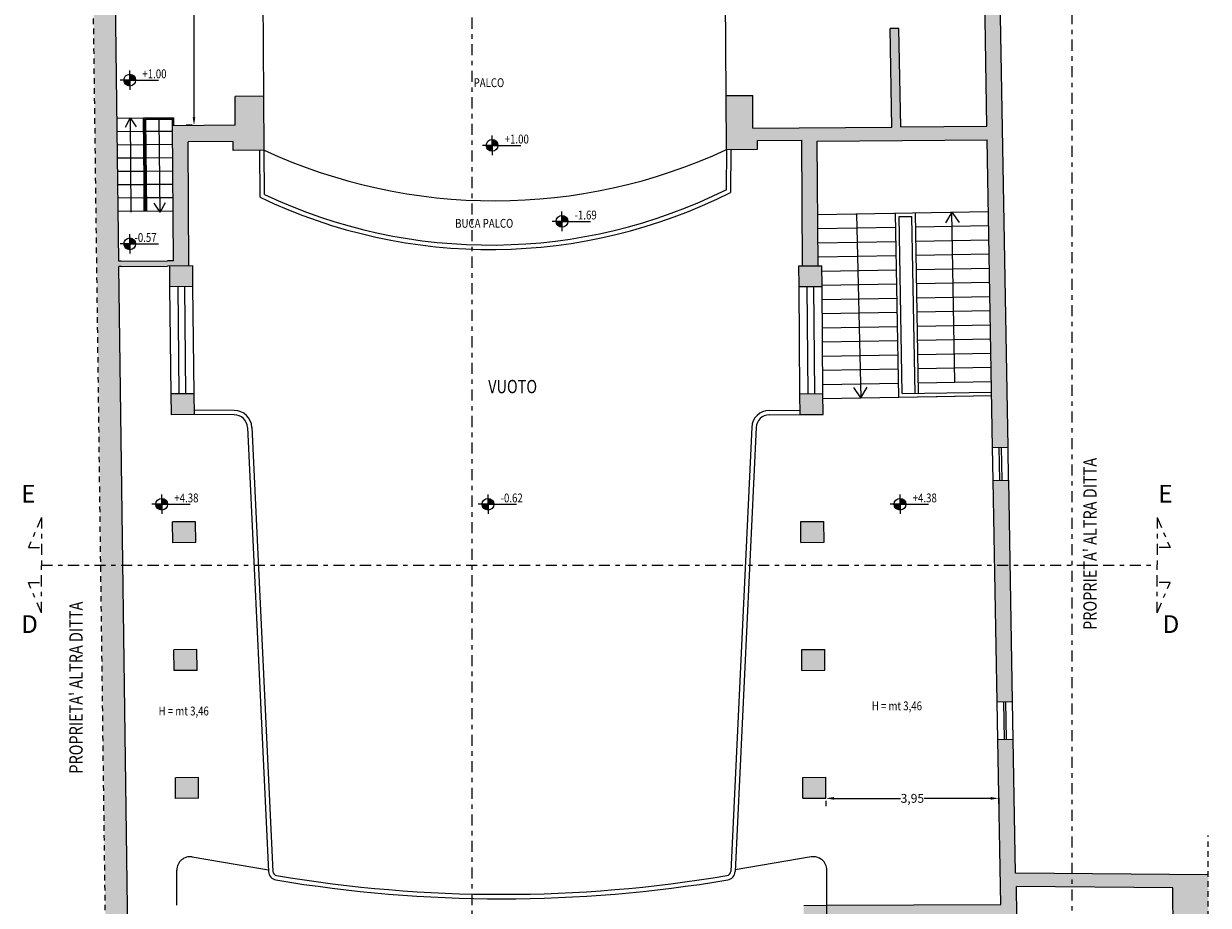
# Model space of a CAD drawing. Extents: x -53 to 233, y -121 to 50.
# Drawn here: x -18 to 9, y 5 to 25 of the extents above; entities that cross this region are included whole.
import ezdxf

# ---------------------------------------------------------------- set-up
doc = ezdxf.new("R2010")
doc.units = 0
doc.header["$LTSCALE"] = 0.5
doc.header["$MEASUREMENT"] = 0
doc.linetypes.add('DASHDOT', pattern=[1, 0.5, -0.25, 0, -0.25])
doc.linetypes.add('HIDDEN', pattern=[0.375, 0.25, -0.125])
doc.layers.get('DEFPOINTS').update_dxf_attribs({"linetype": 'CONTINUOUS'})
for name, color, linetype in [('linea sezione', 6, 'DASHDOT'), ('proiezione', 1, 'CONTINUOUS'), ('QUOTE', 2, 'CONTINUOUS'), ('quote1', 5, 'CONTINUOUS'), ('sezione', 6, 'CONTINUOUS'), ('solid', 253, 'CONTINUOUS'), ('testo', 5, 'CONTINUOUS')]:
    doc.layers.add(name, color=color, linetype=linetype)
doc.styles.get("Standard").update_dxf_attribs({"font": 'isocpeur.ttf', "width": 0.8, "height": 0.2})
doc.dimstyles.get("Standard").update_dxf_attribs({"dimtxt": 0.18, "dimasz": 0.18, "dimexe": 0.18, "dimexo": 0.0625, "dimgap": 0.09, "dimtad": 0, "dimtih": 1, "dimtoh": 1, "dimdec": 4, "dimzin": 0, "dimdsep": 46, "dimtxsty": 'Standard', "dimcen": 0.09, "dimadec": 0, "dimazin": 0, "dimtfac": 1, "dimtdec": 4, "dimtofl": 0, "dimtmove": 0, "dimatfit": 3, "dimfxl": 0, "dimtolj": 1, "dimtzin": 0, "dimarcsym": 0})

# ---------------------------------------------------------------- blocks, each defined once
blk = doc.blocks.new('*D40')
at = {"layer": 'DEFPOINTS', "color": 0}
for p in [(-13.995, 28.325), (-13.975, 28.325), (-13.953, 22.825)]:
    blk.add_point(p, dxfattribs=at)
at = {"layer": 'QUOTE', "color": 0, "lineweight": -2}
for p, q in [((-13.975, 28.145), (-13.975, 25.785)), ((-13.932, 28.325), (-13.795, 28.325)), ((-13.975, 23.005), (-13.975, 25.365)), ((-14.015, 22.825), (-14.155, 22.825))]:
    blk.add_line(p, q, dxfattribs=at)
at = {"layer": 'QUOTE', "color": 0}
for points in [[(-14.005, 28.145), (-13.945, 28.145), (-13.975, 28.325)], [(-14.005, 23.005), (-13.945, 23.005), (-13.975, 22.825)]]:
    blk.add_solid(points, dxfattribs=at)
at = {"layer": 'QUOTE', "color": 0, "insert": (-13.975, 25.575), "char_height": 0.2, "attachment_point": 5}
blk.add_mtext('\\A1;5,50', dxfattribs=at)
blk = doc.blocks.new('*D36')
at = {"layer": 'DEFPOINTS', "color": 0}
for p in [(0.309, 7.623), (4.215, 7.692), (4.215, 7.617)]:
    blk.add_point(p, dxfattribs=at)
at = {"layer": 'QUOTE', "color": 0, "lineweight": -2}
for p, q in [((0.309, 7.56), (0.309, 7.437)), ((0.489, 7.617), (1.992, 7.617)), ((4.035, 7.617), (2.532, 7.617)), ((4.215, 7.629), (4.215, 7.437))]:
    blk.add_line(p, q, dxfattribs=at)
at = {"layer": 'QUOTE', "color": 0}
for points in [[(0.489, 7.647), (0.489, 7.587), (0.309, 7.617)], [(4.035, 7.647), (4.035, 7.587), (4.215, 7.617)]]:
    blk.add_solid(points, dxfattribs=at)
at = {"layer": 'QUOTE', "color": 0, "insert": (2.262, 7.617), "char_height": 0.2, "attachment_point": 5}
blk.add_mtext('\\A1;3,95', dxfattribs=at)
blk = doc.blocks.new('222')
at = {"layer": 'quote1'}
h = blk.add_hatch(color=256, dxfattribs=at)
h.paths.add_polyline_path([(-5.794, -6.389), (-5.96, -6.389, 0.414214), (-5.794, -6.555)])
h.paths.add_polyline_path([(-5.794, -6.223), (-5.794, -6.389), (-5.628, -6.389, 0.414214)])
for q in [(-5.794, -6.114), (-6.069, -6.389), (-5.794, -6.664), (-4.987, -6.389)]:
    blk.add_line((-5.794, -6.389), q, dxfattribs=at)
blk.add_circle((-5.794, -6.389), 0.166, dxfattribs=at)

msp = doc.modelspace()

# ---------------------------------------------------------------- hatches: boundary and pattern name
at = {"layer": 'solid'}
h = msp.add_hatch(color=256, dxfattribs=at)
h.paths.add_polyline_path([(-2.95965, 28.82244), (-2.89965, 28.82289), (-2.90282, 29.00287), (-3.15283, 29.00097), (-3.1523, 28.97097), (-8.13991, 28.933), (-8.13991, 28.36298), (-2.95223, 28.40248)])
h.paths.add_polyline_path([(-8.13991, 28.933), (-16.29295, 28.87091), (-15.7847, -9.76158), (-14.36923, -9.76158), (-14.46323, -9.23556), (-15.0532, -9.24244), (-15.413, -8.8466), (-15.42589, -7.86669), (-14.81593, -7.85958), (-14.81725, -7.75959), (-15.42721, -7.7667), (-15.443, -6.5668), (-15.42359, -6.56657), (-15.42442, -6.45657), (-15.44444, -6.45681), (-15.51029, -1.45143), (-14.20747, -2.11139), (-14.2079, -2.05512), (-15.40029, -1.45111), (-15.42448, 0.38799), (-15.53448, 0.38715), (-15.5562, 2.03804), (-15.38989, 2.03804), (-15.3912, 2.13804), (-15.44121, 2.13804), (-15.67141, 19.63538), (-15.62141, 19.63576), (-15.62298, 19.75575), (-15.67298, 19.75537), (-15.78546, 28.30476), (-8.13991, 28.36298)])
h.paths.add_polyline_path([(-11.90632, 2.76814), (-13.25421, 2.7681, -0.28609291), (-13.94919, 3.36808), (-13.95947, 4.71808), (-14.23948, 4.71807), (-14.22272, 2.51807), (-13.82271, 2.51809), (-13.81906, 2.03809), (-12.59785, 2.03812), (-12.57887, 0.40966), (-12.62887, 0.40928), (-12.62537, 0.1093), (-12.57537, 0.10968), (-12.49805, -6.52247), (-11.7981, -6.51431), (-11.81302, -5.23439), (-8.13991, -5.21656), (-8.13991, -4.94656), (-11.81617, -4.9644)], flags=17)
h.paths.add_polyline_path([(4.18786, 29.02687), (3.24507, 29.01969), (3.24507, 28.44967), (3.84791, 28.45426), (4.07585, 15.54646), (4.4258, 15.55264)])
h.paths.add_polyline_path([(3.24507, 22.79558), (1.99771, 22.78608), (1.95844, 25.00977), (1.75843, 25.00825), (1.7977, 22.78456), (-1.34149, 22.76065), (-1.34712, 23.50063), (-1.9471, 23.49606), (-1.93781, 22.2761), (-1.23783, 22.28143), (-1.23936, 22.48142), (-0.23939, 22.48904), (-0.21776, 19.64912), (0.13223, 19.65178), (0.11078, 22.46845), (3.24507, 22.49232)])
h.paths.add_polyline_path([(-12.39729, 23.48042), (-13.04727, 23.47547), (-13.04232, 22.82549), (-14.46228, 22.81468), (-14.43905, 19.76477), (-14.57405, 19.76374), (-14.57314, 19.64374), (-14.08815, 19.64743), (-14.10947, 22.44735), (-13.0895, 22.45512), (-13.08798, 22.25513), (-12.388, 22.26046)], flags=17)
h.paths.add_polyline_path([(-13.90781, 10.97857), (-14.42778, 10.97276), (-14.42252, 10.50278), (-13.90255, 10.5086)], flags=17)
h.paths.add_polyline_path([(-13.94015, 13.86839), (-14.46012, 13.86257), (-14.45486, 13.3926), (-13.93489, 13.39842)], flags=17)
h.paths.add_polyline_path([(-13.87547, 8.08876), (-14.39544, 8.08294), (-14.39018, 7.61297), (-13.87021, 7.61878)], flags=17)
h = msp.add_hatch(color=256, dxfattribs=at)
h.paths.add_polyline_path([(3.24507, 29.01969), (-1.70227, 28.98202), (-1.7028, 29.01201), (-1.9528, 29.01011), (-1.94963, 28.83013), (-1.88962, 28.83058), (-1.88221, 28.41063), (0.97785, 28.43241), (0.97044, 28.85236), (1.69045, 28.85785), (1.72135, 27.10803), (1.92136, 27.10955), (1.89787, 28.43941), (3.24507, 28.44967)])
h.paths.add_polyline_path([(4.43904, 14.80276), (4.0891, 14.79658), (4.17738, 9.79736), (4.52732, 9.80354)])
h.paths.add_polyline_path([(4.54241, 8.94926), (4.19246, 8.94308), (4.24572, 5.92724), (4.59583, 5.92422)])
h.paths.add_polyline_path([(-10.89125, -9.24158), (-11.76631, -9.24158), (-11.78399, -7.72422), (-13.29389, -7.74183), (-13.29273, -7.84182), (-12.48278, -7.83238), (-12.46669, -9.21228), (-13.60662, -9.22557), (-13.69037, -9.76158), (-12.46029, -9.76158), (-11.57992, -9.76158), (-11.57992, -10.16158), (-11.34992, -10.16158), (-11.34992, -10.36158), (-10.90492, -10.36158), (-10.90492, -10.16158), (-10.77492, -10.16158), (-10.77492, -9.89158), (-10.89125, -9.89158)])
h.paths.add_polyline_path([(-8.82742, -9.24158), (-9.50242, -9.24158), (-9.50242, -9.89158), (-9.60492, -9.89158), (-9.60492, -10.16158), (-9.47492, -10.16158), (-9.47492, -10.36158), (-8.85492, -10.36158), (-8.85492, -10.16158), (-8.72492, -10.16158), (-8.72492, -9.89158), (-8.82742, -9.89158)])
h.paths.add_polyline_path([(-6.75478, -9.24158), (-7.03512, -9.24158), (-7.03495, -9.02158), (-7.13495, -9.02158), (-7.13512, -9.24158), (-7.47507, -9.24158), (-7.47507, -9.89158), (-7.55492, -9.89158), (-7.55492, -10.16158), (-7.42492, -10.16158), (-7.42492, -10.36158), (-6.80492, -10.36158), (-6.80492, -10.16158), (-6.67492, -10.16158), (-6.67492, -9.89158), (-6.75478, -9.89158)])
h.paths.add_polyline_path([(-0.49694, -9.18069), (-1.97076, -9.18069), (-1.98559, -2.02156), (-1.15964, -2.01888), (-1.1605, -1.89889), (-2.00048, -1.9016), (-1.94242, 1.7086), (-1.52863, 1.96927), (0.78173, 1.97702), (0.7973, -0.19254), (0.93714, -0.19209), (0.92065, 2.07784), (1.27068, 2.07498), (1.26705, 2.57334), (0.32694, 2.58565), (0.37972, 4.95516), (2.65971, 4.96532), (2.66617, 4.07534), (2.80617, 4.07597), (2.7997, 4.96595), (3.24507, 4.96793), (3.24507, 5.21585), (0.32725, 5.20285), (0.33083, 4.73286), (-0.12915, 4.72936), (-0.11978, 3.49801, -0.12278612), (-0.15382, 3.3569, -0.24663292), (-1.11928, 2.76846), (-2.67414, 2.76841), (-2.67362, 2.51841), (-3.04363, 2.5184), (-3.04263, 2.0384), (-2.67263, 2.03841), (-2.66683, -0.76159), (-3.03683, -0.7616), (-3.03584, -1.2416), (-2.66584, -1.24159), (-2.65822, -4.91995), (-5.59285, -4.93419), (-5.59307, -5.2042), (-2.99306, -5.19158), (-2.99317, -5.33158), (-2.54737, -5.32942), (-2.53926, -9.24158), (-5.35596, -9.24158), (-5.35596, -9.89158), (-5.50492, -9.89158), (-5.50492, -10.16158), (-5.37492, -10.16158), (-5.37492, -10.36158), (-4.92992, -10.36158), (-4.92992, -10.16158), (-4.69992, -10.16158), (-4.69992, -9.76158), (-0.73694, -9.76069), (-0.73694, -9.79069), (-0.41694, -9.79069), (-0.41694, -9.61069), (-0.49694, -9.61069)])
h.paths.add_polyline_path([(-6.34286, -4.93784), (-8.13991, -4.94656), (-8.13991, -5.21656), (-7.1319, -5.21167), (-7.13442, -8.36158), (-7.03442, -8.36158), (-7.0319, -5.21118), (-6.34307, -5.20784)])
h = msp.add_hatch(color=256, dxfattribs=at)
h.paths.add_polyline_path([(1.9346, 26.35963), (1.7346, 26.35811), (1.74519, 25.75817), (3.24507, 25.76959), (3.24507, 25.8696), (1.94343, 25.85968)])
h.paths.add_polyline_path([(3.89347, 25.87453), (3.24507, 25.8696), (3.24507, 25.76959), (3.89524, 25.77454)])
h.paths.add_polyline_path([(3.94775, 22.80093), (3.24507, 22.79558), (3.24507, 22.49232), (3.9531, 22.49771)])
h.paths.add_polyline_path([(-14.00315, 19.64808), (-14.52314, 19.64412), (-14.51956, 19.17414), (-13.99957, 19.17809)])
for points in [[(-15.62298, 19.75575), (-15.62141, 19.63576), (-14.57314, 19.64374), (-14.57405, 19.76374)], [(-14.48722, 16.2843), (-13.96723, 16.28826), (-13.97249, 16.75823), (-14.49248, 16.75427), (-14.49246, 16.75241)]]:
    msp.add_hatch(color=256, dxfattribs=at).paths.add_polyline_path(points)
h = msp.add_hatch(color=256, dxfattribs=at)
h.paths.add_polyline_path([(0.21723, 19.65243), (-0.30276, 19.64847), (-0.29918, 19.17848), (0.2208, 19.18244)])
h.paths.add_polyline_path([(-13.9243, 0.09941), (-13.8743, 0.09979), (-13.87659, 0.39978), (-14.22658, 0.39711), (-14.18447, -5.13203), (-13.88449, -5.12853)])
h.paths.add_polyline_path([(-14.01367, -6.55014), (-13.86838, -6.54844), (-13.86922, -6.43844), (-14.77446, -6.449), (-14.77362, -6.55899), (-14.15366, -6.55177), (-14.1296, -9.71158), (-13.95097, -9.71158), (-13.97268, -7.84975), (-13.94268, -7.8494), (-13.94385, -7.7494), (-14.00453, -7.75011)])
h.paths.add_polyline_path([(-13.82271, 2.51809), (-14.34273, 2.51807), (-14.33907, 2.03807), (-13.81906, 2.03809)])
h.paths.add_polyline_path([(0.32725, 5.20285), (-0.19273, 5.19889), (-0.18915, 4.7289), (0.33083, 4.73286)])
h.paths.add_polyline_path([(0.30525, 8.09277), (-0.21474, 8.08881), (-0.21116, 7.61882), (0.30883, 7.62278)])
h.paths.add_polyline_path([(0.28324, 10.98268), (-0.23674, 10.97872), (-0.23316, 10.50874), (0.28682, 10.5127)])
h.paths.add_polyline_path([(0.26124, 13.8726), (-0.25875, 13.86864), (-0.25517, 13.39865), (0.26482, 13.40261)])
h.paths.add_polyline_path([(0.23923, 16.76251), (-0.28075, 16.75855), (-0.27717, 16.28857), (0.24281, 16.29253)])
h.paths.add_polyline_path([(-7.84324, 4.65772), (-6.10134, 4.65772), (-6.10134, 5.01486), (-7.84324, 5.01486)], flags=9)
h = msp.add_hatch(color=256, dxfattribs=at)
h.paths.add_polyline_path([(8.1516, 5.59349), (8.17421, 2.48294), (5.87527, 2.51303), (5.87578, 2.3574), (5.96578, 2.35666), (5.96682, 2.03664), (6.94685, 2.02864), (6.94555, 2.42867), (7.63558, 2.42303), (7.63687, 2.02301), (8.23082, 2.01816), (8.24808, -1.4418), (3.99813, -1.46245), (3.99376, -0.11246), (3.71089, -0.11384), (3.71949, -1.8831), (3.61949, -1.88342), (3.62007, -2.00342), (3.71987, -2.0031), (3.72133, -2.45309), (4.00133, -2.45219), (3.99906, -1.75219), (8.24904, -1.73844), (8.25658, -4.06843), (4.0066, -4.08218), (4.00434, -3.38218), (3.72434, -3.38309), (3.73482, -6.62307), (4.01482, -6.62217), (4.00806, -4.53218), (8.19539, -4.51863), (8.13314, -9.18886), (6.63316, -9.19368), (6.63316, -9.61258), (6.55316, -9.61258), (6.55316, -9.79069), (6.80316, -9.79069), (6.80316, -9.76069), (8.50883, -9.76069), (8.50883, -9.79069), (8.95109, -9.79077), (8.95109, 5.8866), (4.24572, 5.92724), (4.2582, 5.22037), (3.24507, 5.21585), (3.24507, 4.96793), (4.61969, 4.97406), (4.61497, 5.62404)])
h.paths.add_polyline_path([(3.98675, 2.05281), (4.61677, 2.04766), (4.61574, 2.36768), (4.70574, 2.36695), (4.70522, 2.52834), (3.63797, 2.54231), (3.63878, 2.37566), (3.69879, 2.37517), (3.70675, 0.73615), (3.99101, 0.73754)], flags=17)
h.paths.add_polyline_path([(2.79081, 2.06257), (2.78848, 2.3826), (2.84849, 2.38211), (2.84725, 2.55266), (2.81724, 2.55305), (2.81075, 3.44598), (2.67075, 3.44536), (2.67723, 2.55489), (2.01715, 2.56353), (2.02074, 2.06886)])
h.paths.add_polyline_path([(2.4482, -4.57722), (0.70963, -4.53793), (0.70988, -4.65797), (2.44858, -4.69726), (2.45496, -6.66721), (2.73496, -6.66631), (2.72541, -3.71632), (2.44541, -3.71723)])
h.paths.add_polyline_path([(2.58497, -9.76069), (2.58506, -9.79069), (2.83507, -9.79069), (2.83448, -9.61069), (2.77448, -9.61069), (2.77321, -9.2162), (2.74321, -9.21629), (2.73881, -7.8563), (2.7988, -7.85611), (2.79848, -7.75611), (2.73848, -7.7563), (2.738, -7.6063), (2.458, -7.60721), (2.46309, -9.18069), (0.86306, -9.18069), (0.86306, -9.61069), (0.78306, -9.61069), (0.78306, -9.79069), (1.06306, -9.79069), (1.06306, -9.76069)])
h.paths.add_polyline_path([(4.02317, -9.20215), (4.01793, -7.58216), (3.73793, -7.58307), (3.73848, -7.75307), (3.67848, -7.75326), (3.6788, -7.85326), (3.7388, -7.85307), (3.7432, -9.21329), (3.7132, -9.21338), (3.71448, -9.61069), (3.65448, -9.61069), (3.65507, -9.79069), (3.90507, -9.79069), (3.90497, -9.76069), (5.10316, -9.76069), (5.10316, -9.79069), (5.35316, -9.79069), (5.35316, -9.61054), (5.27316, -9.61054), (5.27316, -9.19811)], flags=17)

# ---------------------------------------------------------------- linework, layer by layer
at = {"layer": 'linea sezione'}
for p, q in [((-7.68821, -13.99399), (-7.68821, 29.55867)), ((-17.42307, 13.96587), (-17.71584, 13.28214)), ((-17.42307, 13.96587), (-17.42307, 12.88636)), ((7.7943, 13.96587), (7.7943, 12.88636)), ((7.7943, 13.96587), (8.08707, 13.28214)), ((-17.71584, 13.28214), (-17.42307, 13.28214)), ((8.08707, 13.28214), (7.7943, 13.28214)), ((-17.42307, 12.88636), (7.7943, 12.88636)), ((-17.42307, 11.80686), (-17.42307, 12.88636)), ((7.7943, 11.80686), (7.7943, 12.88636)), ((-17.42307, 11.80686), (-17.71584, 12.49059)), ((-17.71584, 12.49059), (-17.42307, 12.49059)), ((7.7943, 11.80686), (8.08707, 12.49059)), ((8.08707, 12.49059), (7.7943, 12.49059))]:
    msp.add_line(p, q, dxfattribs=at)
msp.add_lwpolyline([(5.86278, 29.55867), (5.86278, 1.116), (7.44209, 1.116), (7.44209, -13.99399)], dxfattribs=at)
at = {"layer": 'proiezione'}
for p, q in [((-12.39729, 23.48042), (-12.41556, 25.88035)), ((-1.9471, 23.49606), (-1.96586, 25.95992)), ((-15.4152, 22.98982), (-15.53168, 22.77441)), ((-15.4152, 22.98982), (-15.2799, 22.78571)), ((-15.3974, 20.8575), (-15.41362, 22.98744)), ((-15.11363, 22.98972), (-14.43365, 22.9949)), ((-15.0834, 22.95995), (-14.46342, 22.96467)), ((-15.03786, 20.89024), (-15.06509, 22.96009)), ((-14.73763, 20.86252), (-14.76528, 22.96404)), ((-14.46228, 22.81468), (-14.46342, 22.96467)), ((-14.43228, 22.81491), (-14.43365, 22.9949)), ((-15.06154, 22.69011), (-14.46136, 22.69468)), ((-15.05759, 22.39013), (-14.45908, 22.39469)), ((-12.4799, 21.19701), (-12.48799, 22.25969)), ((-12.38038, 21.26048), (-12.388, 22.26046)), ((-1.93781, 22.2761), (-1.94508, 21.37602)), ((-1.83782, 22.27529), (-1.84563, 21.30702)), ((-15.05364, 22.09015), (-14.4568, 22.0947)), ((-15.69969, 21.78522), (-15.10449, 21.78976)), ((-15.0497, 21.79017), (-14.45451, 21.79471)), ((-15.69574, 21.48525), (-15.10221, 21.48977)), ((-15.09764, 20.88978), (-15.10275, 21.56066)), ((-15.04575, 21.4902), (-14.45223, 21.49472)), ((-15.6918, 21.18527), (-15.09992, 21.18977)), ((-15.0418, 21.19022), (-14.44994, 21.19472)), ((-15.68785, 20.88529), (-14.44766, 20.89473)), ((-14.73763, 20.86252), (-14.87294, 21.06664)), ((-14.73763, 20.86252), (-14.62115, 21.07793)), ((0.12342, 20.80887), (3.98172, 20.877)), ((1.00093, 20.82436), (1.09779, 16.66542)), ((1.9555, 16.68057), (1.88205, 20.83992)), ((1.96345, 20.76135), (2.2534, 20.76647)), ((2.03407, 16.76197), (1.96345, 20.76135)), ((2.32403, 16.76709), (2.2534, 20.76647)), ((2.40402, 16.7685), (2.33198, 20.84787)), ((3.15685, 20.86243), (3.01455, 20.61853)), ((3.22465, 17.02303), (3.15685, 20.86243)), ((3.15685, 20.86243), (3.31869, 20.63104)), ((0.12907, 20.48892), (1.8877, 20.51997)), ((2.33763, 20.52792), (3.98737, 20.55705)), ((0.13472, 20.16896), (1.89335, 20.20002)), ((2.34328, 20.20797), (3.99302, 20.2371)), ((0.13073, 19.84884), (1.899, 19.88007)), ((2.34893, 19.88802), (3.99867, 19.91715)), ((0.21816, 19.53034), (1.90465, 19.56012)), ((2.35458, 19.56807), (4.00432, 19.5972)), ((-14.49246, 16.75241), (-14.51954, 19.17228)), ((-14.30748, 16.75541), (-14.33456, 19.17528)), ((-14.15749, 16.75709), (-14.18457, 19.17695)), ((-13.97249, 16.75823), (-13.99957, 19.17809)), ((-0.28075, 16.75855), (-0.29918, 19.17848)), ((-0.09576, 16.75996), (-0.11419, 19.17989)), ((0.05424, 16.76111), (0.03581, 19.18104)), ((0.22059, 19.21033), (1.9103, 19.24017)), ((0.23923, 16.76251), (0.2208, 19.18244)), ((2.36023, 19.24812), (4.00997, 19.27725)), ((0.22303, 18.89032), (1.91595, 18.92022)), ((2.36588, 18.92817), (4.01562, 18.9573)), ((0.22547, 18.57032), (1.9216, 18.60027)), ((2.37153, 18.60822), (4.02127, 18.63735)), ((0.2279, 18.25031), (1.92725, 18.28032)), ((2.37718, 18.28827), (4.02692, 18.3174)), ((0.23034, 17.9303), (1.9329, 17.96037)), ((2.38283, 17.96832), (4.03257, 17.99745)), ((2.38848, 17.64836), (4.03822, 17.6775)), ((0.23278, 17.6103), (1.93855, 17.64042)), ((0.23521, 17.29029), (1.9442, 17.32047)), ((2.39413, 17.32841), (4.04387, 17.35755)), ((0.23765, 16.97028), (1.94985, 17.00052)), ((1.09779, 16.66542), (0.93595, 16.89682)), ((1.09779, 16.66542), (1.24009, 16.90932)), ((2.39978, 17.00846), (4.04952, 17.0376)), ((0.24009, 16.65028), (1.9555, 16.68057)), ((1.9555, 16.68057), (4.05517, 16.71765)), ((2.03407, 16.76197), (4.05376, 16.79763)), ((2.40543, 16.68851), (4.05517, 16.71765)), ((-13.06375, 16.38328), (-13.96837, 16.39017)), ((-0.9721, 16.38328), (-0.27794, 16.38857)), ((-13.06452, 16.28328), (-13.96725, 16.29016)), ((-0.97134, 16.28328), (-0.27717, 16.28857)), ((-12.76705, 15.99553), (-12.29116, 5.96185)), ((-12.66716, 16.00026), (-12.19127, 5.96658)), ((-1.36869, 16.00026), (-1.84458, 5.96658)), ((-1.2688, 15.99553), (-1.74469, 5.96185)), ((4.08804, 14.79656), (4.07479, 15.54644)), ((4.23801, 14.79921), (4.22477, 15.54909)), ((4.288, 14.80009), (4.27476, 15.54997)), ((4.43798, 14.80274), (4.42474, 15.55262)), ((4.1914, 8.94307), (4.17632, 9.79734)), ((4.34138, 8.94571), (4.32629, 9.79999)), ((4.39137, 8.9466), (4.37629, 9.80087)), ((4.54135, 8.94925), (4.52626, 9.80352)), ((-14.01309, 6.29367), (-12.29311, 6.00285)), ((-0.02276, 6.29367), (-1.74275, 6.00285)), ((-14.36311, 5.20285), (-14.36311, 5.99787)), ((0.32725, 5.20285), (0.32725, 5.99787))]:
    msp.add_line(p, q, dxfattribs=at)
at = {"layer": 'proiezione', "linetype": 'Continuous'}
for p, q in [((-15.71548, 22.98514), (-15.11363, 22.98972)), ((-15.10275, 21.56066), (-15.11363, 22.98972)), ((-15.06764, 20.89001), (-15.0834, 22.95995)), ((-15.71153, 22.68516), (-15.11135, 22.68973)), ((-15.70758, 22.38518), (-15.10906, 22.38974)), ((-15.70364, 22.0852), (-15.10678, 22.08975))]:
    msp.add_line(p, q, dxfattribs=at)
at = {"layer": 'proiezione'}
for centre, radius, start, end in [((-7.17981, 33.5641), 12.44579, 245.26199, 294.909532), ((-7.27494, 32.09546), 12.07757, 244.471421, 296.713933), ((-7.27494, 32.09546), 11.97757, 244.770159, 296.497923), ((-13.0668, 15.98329), 0.4, 2.337129, 89.563723), ((-0.96905, 15.98329), 0.4, 90.436277, 177.662871), ((-13.0668, 15.98329), 0.3, 2.337129, 89.563723), ((-0.96905, 15.98329), 0.3, 90.436277, 177.662871), ((-14.06311, 5.99787), 0.3, 80.403076, 180), ((0.02725, 5.99787), 0.3, 0, 99.596924), ((-12.09139, 5.97132), 0.2, 182.715457, 260.47609), ((-12.09139, 5.97132), 0.1, 182.715457, 260.47609), ((-1.94447, 5.97132), 0.1, 279.52391, 357.284543), ((-1.94447, 5.97132), 0.2, 279.52391, 357.284543), ((-7.01793, 36.21159), 30.86291, 260.47609, 279.52391), ((-7.01793, 36.21159), 30.76291, 260.47609, 279.52391)]:
    msp.add_arc(centre, radius, start, end, dxfattribs=at)
at = {"layer": 'sezione', "color": 8, "linetype": 'HIDDEN'}
for p, q in [((-15.7847, -9.76158), (-16.30191, 29.5514)), ((8.95109, -10.35431), (8.95109, 6.77536))]:
    msp.add_line(p, q, dxfattribs=at)
at = {"layer": 'sezione'}
for p, q in [((4.4258, 15.55264), (4.18786, 29.02687)), ((-15.67298, 19.75537), (-15.78546, 28.30476)), ((3.94775, 22.80093), (3.89524, 25.77454)), ((1.95844, 25.00977), (1.75843, 25.00825)), ((1.7977, 22.78456), (1.75843, 25.00825)), ((1.99771, 22.78608), (1.95844, 25.00977)), ((-12.39729, 23.48042), (-13.04727, 23.47547)), ((-13.04232, 22.82549), (-13.04727, 23.47547)), ((-12.388, 22.26046), (-12.39729, 23.48042)), ((-1.9471, 23.49606), (-1.34712, 23.50063)), ((-1.93781, 22.2761), (-1.9471, 23.49606)), ((-1.34149, 22.76065), (-1.34712, 23.50063)), ((-13.04232, 22.82549), (-14.46228, 22.81468)), ((-14.43905, 19.76477), (-14.46228, 22.81468)), ((-1.34149, 22.76065), (1.7977, 22.78456)), ((1.99771, 22.78608), (3.94775, 22.80093)), ((0.11078, 22.46845), (3.9531, 22.49771)), ((4.07585, 15.54646), (3.9531, 22.49771)), ((-13.0895, 22.45512), (-14.10947, 22.44735)), ((-14.08815, 19.64743), (-14.10947, 22.44735)), ((-13.08798, 22.25513), (-13.0895, 22.45512)), ((-12.388, 22.26046), (-13.08798, 22.25513)), ((-1.93781, 22.2761), (-1.23783, 22.28143)), ((-1.23936, 22.48142), (-0.23939, 22.48904)), ((-1.23783, 22.28143), (-1.23936, 22.48142)), ((-0.21776, 19.64849), (-0.23939, 22.48904)), ((0.13223, 19.65178), (0.11078, 22.46845)), ((-15.62298, 19.75575), (-15.67298, 19.75537)), ((-15.62141, 19.63576), (-15.67141, 19.63538)), ((-15.44121, 2.13804), (-15.67141, 19.63538)), ((-15.62298, 19.75575), (-14.57405, 19.76374)), ((-15.62141, 19.63576), (-14.57314, 19.64374)), ((-14.43905, 19.76477), (-14.57405, 19.76374)), ((-14.00315, 19.64808), (-14.57314, 19.64374)), ((-14.51956, 19.17414), (-14.52314, 19.64412)), ((-13.99957, 19.17809), (-14.00315, 19.64808)), ((-0.30276, 19.64847), (0.21723, 19.65243)), ((-0.29918, 19.17848), (-0.30276, 19.64847)), ((0.2208, 19.18244), (0.21723, 19.65243)), ((-13.99957, 19.17809), (-14.51956, 19.17414)), ((-0.29918, 19.17848), (0.2208, 19.18244)), ((-13.97249, 16.75823), (-14.49248, 16.75427)), ((-14.48722, 16.2843), (-14.49248, 16.75427)), ((-13.96723, 16.28826), (-13.97249, 16.75823)), ((-0.28075, 16.75855), (0.23923, 16.76251)), ((-0.27717, 16.28857), (-0.28075, 16.75855)), ((0.24281, 16.29253), (0.23923, 16.76251)), ((-13.96723, 16.28826), (-14.48722, 16.2843)), ((-0.27717, 16.28857), (0.24281, 16.29253)), ((4.07585, 15.54646), (4.4258, 15.55264)), ((4.0891, 14.79658), (4.43904, 14.80276)), ((4.17738, 9.79736), (4.0891, 14.79658)), ((4.52732, 9.80354), (4.43904, 14.80276)), ((-13.94015, 13.86839), (-14.46012, 13.86257)), ((-14.45486, 13.3926), (-14.46012, 13.86257)), ((-13.93489, 13.39842), (-13.94015, 13.86839)), ((-0.25875, 13.86864), (0.26124, 13.8726)), ((-0.25517, 13.39865), (-0.25875, 13.86864)), ((0.26482, 13.40261), (0.26124, 13.8726)), ((-13.93489, 13.39842), (-14.45486, 13.3926)), ((-0.25517, 13.39865), (0.26482, 13.40261)), ((-13.90781, 10.97857), (-14.42778, 10.97276)), ((-13.90255, 10.5086), (-13.90781, 10.97857)), ((-0.23674, 10.97872), (0.28324, 10.98268)), ((-0.23316, 10.50874), (-0.23674, 10.97872)), ((0.28682, 10.5127), (0.28324, 10.98268)), ((-14.42252, 10.50278), (-14.42778, 10.97276)), ((-13.90255, 10.5086), (-14.42252, 10.50278)), ((-0.23316, 10.50874), (0.28682, 10.5127)), ((4.17738, 9.79736), (4.52732, 9.80354)), ((4.2582, 5.22037), (4.1914, 8.94307)), ((4.54241, 8.94926), (4.19246, 8.94308)), ((4.59583, 5.92422), (4.54135, 8.94925)), ((-13.87547, 8.08876), (-14.39544, 8.08294)), ((-14.39018, 7.61297), (-14.39544, 8.08294)), ((-13.87021, 7.61878), (-13.87547, 8.08876)), ((-0.21474, 8.08881), (0.30525, 8.09277)), ((-0.21116, 7.61882), (-0.21474, 8.08881)), ((0.30883, 7.62278), (0.30525, 8.09277)), ((-13.87021, 7.61878), (-14.39018, 7.61297)), ((-0.21116, 7.61882), (0.30883, 7.62278)), ((8.95109, 5.8866), (4.59583, 5.92422)), ((8.1516, 5.59349), (4.61497, 5.62404)), ((4.61969, 4.97402), (4.61497, 5.62404)), ((8.17421, 2.48294), (8.1516, 5.59349)), ((-0.19273, 5.19889), (0.32725, 5.20285)), ((0.32725, 5.20285), (4.2582, 5.22037)), ((0.33083, 4.73286), (0.32725, 5.20285))]:
    msp.add_line(p, q, dxfattribs=at)

# ---------------------------------------------------------------- block references
at = {"layer": 'quote1', "xscale": 0.8, "yscale": 0.8, "zscale": 0.8}
for p in [(-10.79139, 28.95507), (-2.60183, 27.48115), (-1.02246, 25.76513), (-10.79139, 25.25662), (-10.06913, 19.37323), (-2.6945, 19.37323), (6.61898, 19.37323)]:
    msp.add_blockref('222', p, dxfattribs=at)

# ---------------------------------------------------------------- texts
at = {"layer": 'quote1', "width": 0.8}
for s, p in [('+1.00', (-15.14125, 23.88654)), ('+1.00', (-6.95169, 22.41262)), ('-1.69', (-5.37232, 20.6966)), ('-0.57', (-15.3196, 20.18809)), ('+4.38', (-14.41899, 14.3047)), ('-0.62', (-7.04437, 14.3047)), ('+4.38', (2.26912, 14.3047))]:
    msp.add_text(s, height=0.2, dxfattribs=at).set_placement(p)
at = {"layer": 'testo', "width": 0.8}
for s, height, p in [('PALCO', 0.2, (-7.65437, 23.68668)), ('BUCA PALCO', 0.2, (-8.07179, 20.50888)), ('VUOTO', 0.3, (-7.32575, 16.77101)), ('H = mt 3,46', 0.2, (-14.77446, 9.49047)), ('H = mt 3,46', 0.2, (1.34469, 9.60596))]:
    msp.add_text(s, height=height, dxfattribs=at).set_placement(p)
for p in [(6.42767, 11.42228), (-16.49173, 8.1745)]:
    msp.add_text("PROPRIETA' ALTRA DITTA", height=0.3, rotation=90, dxfattribs=at).set_placement(p)
at = {"layer": 'testo', "char_height": 0.4, "width": 1.868962, "attachment_point": 1}
for s, insert in [('E', (-17.87953, 14.70014)), ('E', (7.82156, 14.70014)), ('D', (-17.87953, 11.75364)), ('D', (7.92065, 11.75364))]:
    msp.add_mtext(s, dxfattribs=dict(at, insert=insert))

# ---------------------------------------------------------------- dimensions: what is measured, and where the dimension line sits
at = {"layer": 'QUOTE'}
dim = msp.add_linear_dim(base=(-13.97545, 28.32533), p1=(-13.95282, 22.82549), p2=(-13.9947, 28.32533), angle=90, text='5,50', dimstyle='Standard', override={"dimtmove": 2}, dxfattribs=at)
dim.commit()
dim.dimension.update_dxf_attribs({"geometry": '*D40', "text_midpoint": (-13.97545, 25.57541)})
dim = msp.add_linear_dim(base=(4.21456, 7.61729), p1=(0.30883, 7.62278), p2=(4.21456, 7.69175), text='3,95', dimstyle='Standard', override={"dimtmove": 2}, dxfattribs=at)
dim.commit()
dim.dimension.update_dxf_attribs({"geometry": '*D36', "text_midpoint": (2.26169, 7.61729)})

doc.saveas('drawing.dxf')
